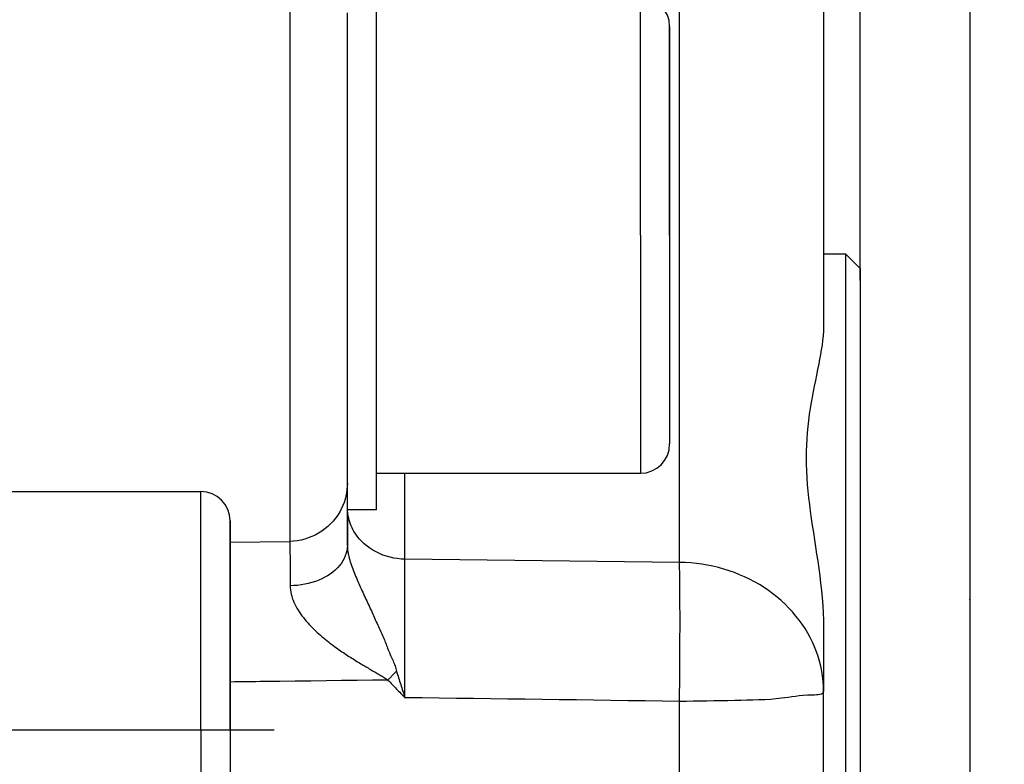
# Model space of a CAD drawing. Units: millimetres. Extents: x -735 to 735, y -520 to 520.
# Drawn here: x 397 to 423, y 272 to 293 of the extents above; entities that cross this region are included whole.
import ezdxf
from ezdxf.enums import TextEntityAlignment as Align

# ---------------------------------------------------------------- set-up
doc = ezdxf.new("R2010")
doc.units = ezdxf.units.MM
doc.header["$LTSCALE"] = 50
doc.linetypes.add('CENTER', pattern=[2, 1.25, -0.25, 0.25, -0.25])
doc.layers.add('L', color=7, linetype='CONTINUOUS')
doc.layers.add('MASSE', color=7, linetype='CONTINUOUS')
doc.styles.add('TXT8', font='txt8')
doc.dimstyles.new('CAD400-DIM17', dxfattribs={"dimscale": 5, "dimtxt": 3.5, "dimasz": 2, "dimexe": 2, "dimexo": 5.402, "dimgap": 0.09, "dimtad": 1, "dimdec": 4, "dimdsep": 46, "dimcen": 0, "dimclrd": 3, "dimclre": 3, "dimclrt": 7, "dimadec": 0, "dimazin": 0, "dimtfac": 1, "dimtdec": 4, "dimtmove": 0, "dimatfit": 3, "dimfxl": 1, "dimtolj": 1, "dimtzin": 0, "dimarcsym": 0})
doc.dimstyles.new('CAD400-DIM19', dxfattribs={"dimscale": 5, "dimtxt": 3.5, "dimasz": 2, "dimexe": 2, "dimexo": 0.09, "dimgap": 0.09, "dimtad": 1, "dimdec": 4, "dimdsep": 46, "dimcen": 0, "dimclrd": 3, "dimclre": 3, "dimclrt": 7, "dimadec": 0, "dimazin": 0, "dimtfac": 1, "dimtdec": 4, "dimtmove": 0, "dimatfit": 3, "dimfxl": 1, "dimtolj": 1, "dimtzin": 0, "dimarcsym": 0})

# ---------------------------------------------------------------- blocks, each defined once
blk = doc.blocks.new('*D25')
at = {"layer": 'MASSE', "color": 3, "linetype": 'BYBLOCK'}
for p, q in [((419.499222, 285.512604), (419.499222, 365.00003)), ((422.499217, 365.00003), (422.499217, 245.856052)), ((409.499222, 357.20003), (419.499222, 355.00003)), ((409.499222, 352.80003), (409.499222, 357.20003)), ((422.499217, 355.00003), (432.499217, 357.20003)), ((432.499217, 357.20003), (432.499217, 352.80003)), ((401.999222, 355.00003), (419.499222, 355.00003)), ((419.499222, 355.00003), (409.499222, 352.80003)), ((419.499222, 355.00003), (422.499217, 355.00003)), ((422.499217, 355.00003), (457.875037, 355.00003)), ((432.499217, 352.80003), (422.499217, 355.00003))]:
    blk.add_line(p, q, dxfattribs=at)
at = {"layer": 'MASSE', "color": 9, "linetype": 'BYBLOCK'}
for p in [(419.499189, 308.583918), (422.499184, 276.800038)]:
    blk.add_point(p, dxfattribs=at)
at = {"layer": 'MASSE', "color": 7, "style": 'TXT8', "width": 0.895522}
blk.add_text('3', height=17.5, dxfattribs=at).set_placement((450.000004, 362.699998), align=Align.CENTER)
blk = doc.blocks.new('*D27')
at = {"layer": 'MASSE', "color": 3, "linetype": 'BYBLOCK'}
for p, q in [((309.499537, 363.4702), (309.499537, 381.504227)), ((422.499202, 381.504227), (422.499202, 277.25004)), ((309.499537, 371.504227), (319.499537, 373.704227)), ((319.499537, 373.704227), (319.499537, 369.304227)), ((412.499202, 373.704227), (422.499202, 371.504227)), ((412.499202, 369.304227), (412.499202, 373.704227)), ((309.499537, 371.504227), (422.499202, 371.504227)), ((319.499537, 369.304227), (309.499537, 371.504227)), ((422.499202, 371.504227), (412.499202, 369.304227))]:
    blk.add_line(p, q, dxfattribs=at)
at = {"layer": 'MASSE', "color": 9, "linetype": 'BYBLOCK'}
for p in [(309.499534, 363.020198), (422.499199, 276.800038)]:
    blk.add_point(p, dxfattribs=at)
at = {"layer": 'MASSE', "color": 7, "style": 'TXT8', "width": 1.19403}
blk.add_text('113', height=17.5, dxfattribs=at).set_placement((365.999367, 379.204224), align=Align.CENTER)
blk = doc.blocks.new('*D34')
at = {"layer": 'MASSE', "color": 3, "linetype": 'BYBLOCK'}
for p, q in [((309.499582, 366.2285), (309.499582, 415.850628)), ((516.799887, 415.850628), (516.799887, 213.724965)), ((309.499582, 405.850628), (319.499582, 408.050628)), ((319.499582, 408.050628), (319.499582, 403.650628)), ((506.799887, 408.050628), (516.799887, 405.850628)), ((506.799887, 403.650628), (506.799887, 408.050628)), ((309.499582, 405.850628), (516.799887, 405.850628)), ((319.499582, 403.650628), (309.499582, 405.850628)), ((516.799887, 405.850628), (506.799887, 403.650628))]:
    blk.add_line(p, q, dxfattribs=at)
at = {"layer": 'MASSE', "color": 9, "linetype": 'BYBLOCK'}
for p in [(309.499579, 365.778498), (516.799884, 213.274963)]:
    blk.add_point(p, dxfattribs=at)
at = {"layer": 'MASSE', "color": 7, "style": 'TXT8', "width": 1.096606}
blk.add_text('207.3', height=17.5, dxfattribs=at).set_placement((413.149732, 413.550625), align=Align.CENTER)
blk = doc.blocks.new('B-10460')
at = {"layer": 'L', "color": 2, "linetype": 'CONTINUOUS'}
for p, q in [((418.500012, 298.292365), (418.500012, 284.266575)), ((406.300012, 290.948508), (406.300012, 293.249955)), ((405.500012, 291.149955), (405.500012, 292.817582)), ((414.300012, 290.214057), (414.300012, 292.449955)), ((414.300012, 292.449955), (414.300012, 290.214057)), ((405.500012, 290.948508), (405.500012, 291.149955)), ((405.500012, 286.749955), (405.500012, 290.948508)), ((406.300012, 290.749955), (406.300012, 290.948508)), ((406.300012, 286.749955), (406.300012, 290.749955)), ((414.300012, 288.482006), (414.300012, 290.214057)), ((414.300012, 290.214057), (414.300012, 288.482006)), ((414.300012, 286.749955), (414.300012, 288.482006)), ((414.300012, 288.482006), (414.300012, 286.749955)), ((405.500012, 282.551402), (405.500012, 286.749955)), ((406.300012, 282.749955), (406.300012, 286.749955)), ((414.300012, 286.749955), (414.300012, 285.017904)), ((414.300012, 286.749955), (414.300012, 285.017904)), ((418.500012, 286.239955), (419.100012, 286.239955)), ((419.100012, 286.239955), (419.500012, 285.839955)), ((419.100012, 286.239955), (419.100012, 285.83936)), ((419.100012, 285.83936), (419.100012, 280.489955)), ((419.500012, 285.83936), (419.500012, 285.512582)), ((419.500012, 285.512582), (419.500012, 280.489955)), ((414.300012, 285.017904), (414.300012, 283.285853)), ((414.300012, 285.017904), (414.300012, 283.285853)), ((418.500012, 284.26634), (418.497223, 284.136435)), ((418.489293, 284.006778), (418.476876, 283.877372)), ((418.497223, 284.136435), (418.489293, 284.006778)), ((418.460629, 283.74822), (418.441206, 283.619325)), ((418.476876, 283.877372), (418.460629, 283.74822)), ((418.419264, 283.490691), (418.395457, 283.362321)), ((418.441206, 283.619325), (418.419264, 283.490691)), ((414.300012, 283.285853), (414.300012, 281.049955)), ((414.300012, 283.285853), (414.300012, 281.049955)), ((418.370441, 283.234217), (418.340136, 283.083342)), ((418.395457, 283.362321), (418.370441, 283.234217)), ((418.309442, 282.932733), (418.278741, 282.782281)), ((418.340136, 283.083342), (418.309442, 282.932733)), ((406.300012, 282.551402), (406.300012, 282.749955)), ((418.248414, 282.631875), (418.218844, 282.481407)), ((418.278741, 282.782281), (418.248414, 282.631875)), ((405.500012, 282.341566), (405.500012, 282.551402)), ((405.500012, 279.980454), (405.500012, 282.341566)), ((406.300012, 280.249955), (406.300012, 282.551402)), ((418.190412, 282.330766), (418.1635, 282.179842)), ((418.218844, 282.481407), (418.190412, 282.330766)), ((418.13849, 282.028527), (418.113536, 281.861302)), ((418.1635, 282.179842), (418.13849, 282.028527)), ((418.113536, 281.861302), (418.091479, 281.693552)), ((418.072445, 281.52536), (418.056558, 281.356808)), ((418.091479, 281.693552), (418.072445, 281.52536)), ((418.056558, 281.356808), (418.043945, 281.187981)), ((418.03473, 281.018961), (418.02904, 280.849831)), ((418.043945, 281.187981), (418.03473, 281.018961)), ((418.02904, 280.849831), (418.026999, 280.680676)), ((418.026999, 280.680676), (418.028984, 280.4968)), ((418.028984, 280.4968), (418.035082, 280.313025)), ((419.100012, 280.489955), (419.100012, 280.239955)), ((419.500012, 280.489955), (419.500012, 280.239955)), ((406.300012, 279.249955), (406.300012, 280.249955)), ((406.300012, 280.249955), (413.500012, 280.249955)), ((418.035082, 280.313025), (418.044945, 280.129383)), ((419.100012, 280.239955), (419.100012, 279.786375)), ((419.500012, 280.239955), (419.500012, 279.621051)), ((405.500012, 279.617031), (405.500012, 279.980454)), ((418.044945, 280.129383), (418.058222, 279.945906)), ((418.058222, 279.945906), (418.074565, 279.762629)), ((394.300012, 279.749955), (401.500012, 279.749955)), ((405.500012, 279.249955), (405.500012, 279.617031)), ((418.074565, 279.762629), (418.093624, 279.579584)), ((419.100012, 279.786375), (419.100012, 275.239955)), ((419.500012, 279.621051), (419.500012, 275.239955)), ((418.093624, 279.579584), (418.115049, 279.396803)), ((418.115049, 279.396803), (418.13849, 279.214319)), ((406.300012, 279.249955), (405.500012, 279.249955)), ((405.500012, 278.282304), (405.500012, 279.249955)), ((405.500012, 279.157901), (405.500012, 278.282304)), ((418.13849, 279.214319), (418.165489, 279.018833)), ((402.300012, 276.714057), (402.300012, 278.949955)), ((402.300012, 278.949955), (402.300012, 276.714057)), ((418.165489, 279.018833), (418.193958, 278.823635)), ((418.193958, 278.823635), (418.223446, 278.628632)), ((418.223446, 278.628632), (418.253505, 278.433731)), ((418.253505, 278.433731), (418.283684, 278.23884)), ((418.283684, 278.23884), (418.313533, 278.043866)), ((418.313533, 278.043866), (418.342602, 277.848716)), ((418.342602, 277.848716), (418.370441, 277.653298)), ((418.370441, 277.653298), (418.397331, 277.451926)), ((418.397331, 277.451926), (418.422017, 277.250214)), ((418.422017, 277.250214), (418.444075, 277.048202)), ((418.444075, 277.048202), (418.463076, 276.845931)), ((402.300012, 274.982006), (402.300012, 276.714057)), ((402.300012, 276.714057), (402.300012, 274.982006)), ((418.463076, 276.845931), (418.478597, 276.643444)), ((418.478597, 276.643444), (418.490211, 276.440782)), ((418.490211, 276.440782), (418.497491, 276.237985)), ((418.497491, 276.237985), (418.500012, 276.035095)), ((418.500012, 276.035033), (418.500012, 274.300774)), ((419.100012, 275.239955), (419.100012, 270.263648)), ((419.500012, 275.239955), (419.500012, 270.444605)), ((402.300012, 273.249955), (402.300012, 274.982006)), ((402.300012, 274.982006), (402.300012, 273.249955)), ((418.500012, 264.210285), (418.500012, 274.300774)), ((402.300012, 273.249955), (402.300012, 271.517904)), ((402.300012, 273.249955), (402.300012, 271.517904))]:
    blk.add_line(p, q, dxfattribs=at)
at = {"layer": 'L', "color": 9, "linetype": 'CONTINUOUS'}
for p, q in [((414.569822, 277.817526), (414.569822, 295.031764)), ((403.927936, 294.736896), (403.927936, 278.391788)), ((413.500012, 286.749955), (413.500012, 293.249955)), ((413.500012, 286.749955), (413.500012, 280.249955)), ((407.072089, 277.904217), (407.072088, 280.249955)), ((405.497411, 279.891685), (405.489664, 279.802883)), ((405.500012, 279.980454), (405.497411, 279.891685)), ((401.500012, 273.249955), (401.500012, 279.749955)), ((405.459061, 279.626511), (405.436373, 279.539605)), ((405.476853, 279.714381), (405.459061, 279.626511)), ((405.489664, 279.802883), (405.476853, 279.714381)), ((405.376638, 279.370013), (405.339758, 279.287991)), ((405.408871, 279.453994), (405.376638, 279.370013)), ((405.436373, 279.539605), (405.408871, 279.453994)), ((405.236131, 279.106067), (405.176355, 279.021956)), ((405.290283, 279.194018), (405.236131, 279.106067)), ((405.296812, 279.205571), (405.290283, 279.194018)), ((405.303242, 279.217181), (405.296812, 279.205571)), ((405.309575, 279.228848), (405.303242, 279.217181)), ((405.315809, 279.24057), (405.309575, 279.228848)), ((405.321945, 279.252347), (405.315809, 279.24057)), ((405.327982, 279.264176), (405.321945, 279.252347)), ((405.33392, 279.276058), (405.327982, 279.264176)), ((405.339758, 279.287991), (405.33392, 279.276058)), ((405.503478, 279.225461), (405.501608, 279.254512)), ((405.506053, 279.196419), (405.503478, 279.225461)), ((405.509325, 279.167403), (405.506053, 279.196419)), ((405.513286, 279.138429), (405.509325, 279.167403)), ((405.517928, 279.109514), (405.513286, 279.138429)), ((405.523243, 279.080675), (405.517928, 279.109514)), ((405.529224, 279.051929), (405.523243, 279.080675)), ((404.966227, 278.795492), (404.886899, 278.729567)), ((405.041109, 278.866387), (404.966227, 278.795492)), ((405.11125, 278.941969), (405.041109, 278.866387)), ((405.176355, 279.021956), (405.11125, 278.941969)), ((405.535862, 279.023292), (405.529224, 279.051929)), ((405.550107, 278.969756), (405.535862, 279.023292)), ((405.566597, 278.916779), (405.550107, 278.969756)), ((405.58528, 278.864472), (405.566597, 278.916779)), ((405.606102, 278.812945), (405.58528, 278.864472)), ((405.62901, 278.762312), (405.606102, 278.812945)), ((404.624931, 278.564267), (404.53069, 278.520749)), ((404.71608, 278.613756), (404.624931, 278.564267)), ((404.803419, 278.668895), (404.71608, 278.613756)), ((404.886899, 278.729567), (404.803419, 278.668895)), ((405.653951, 278.712683), (405.62901, 278.762312)), ((405.680871, 278.66417), (405.653951, 278.712683)), ((405.709717, 278.616885), (405.680871, 278.66417)), ((405.765237, 278.536564), (405.709717, 278.616885)), ((405.826206, 278.460546), (405.765237, 278.536564)), ((402.300012, 278.365533), (403.927936, 278.391788)), ((404.03037, 278.396949), (403.927936, 278.391788)), ((403.927936, 278.391786), (403.929009, 278.368405)), ((403.929009, 278.368405), (403.929873, 278.345016)), ((403.929873, 278.345016), (403.930559, 278.321621)), ((403.930559, 278.321621), (403.931094, 278.29822)), ((403.931094, 278.29822), (403.931509, 278.274814)), ((403.931509, 278.274814), (403.931833, 278.251406)), ((404.132671, 278.408803), (404.03037, 278.396949)), ((404.234347, 278.427231), (404.132671, 278.408803)), ((404.334904, 278.452111), (404.234347, 278.427231)), ((404.43385, 278.483324), (404.334904, 278.452111)), ((404.53069, 278.520749), (404.43385, 278.483324)), ((405.499682, 278.282317), (405.495826, 278.209482)), ((405.499682, 278.282317), (405.500705, 278.237935)), ((405.892221, 278.388949), (405.826206, 278.460546)), ((405.962881, 278.321891), (405.892221, 278.388949)), ((406.037782, 278.25949), (405.962881, 278.321891)), ((406.116522, 278.201865), (406.037782, 278.25949)), ((403.931833, 278.251406), (403.932096, 278.227996)), ((403.932096, 278.227996), (403.932327, 278.204586)), ((403.932327, 278.204586), (403.9328, 278.154647)), ((403.9328, 278.154647), (403.933258, 278.104712)), ((403.933258, 278.104712), (403.933697, 278.054779)), ((403.933697, 278.054779), (403.934113, 278.004849)), ((403.934113, 278.004849), (403.934504, 277.954919)), ((405.442002, 277.995303), (405.411753, 277.926952)), ((405.466453, 278.065496), (405.442002, 277.995303)), ((405.484572, 278.137049), (405.466453, 278.065496)), ((405.495826, 278.209482), (405.484572, 278.137049)), ((405.500705, 278.237935), (405.503631, 278.193626)), ((405.503631, 278.193626), (405.508301, 278.149419)), ((405.508301, 278.149419), (405.514551, 278.105343)), ((405.514551, 278.105343), (405.52222, 278.061428)), ((405.52222, 278.061428), (405.531145, 278.017704)), ((405.531145, 278.017704), (405.541166, 277.974201)), ((406.198698, 278.149133), (406.116522, 278.201865)), ((406.283908, 278.101413), (406.198698, 278.149133)), ((406.376475, 278.056692), (406.283908, 278.101413)), ((406.471554, 278.017675), (406.376475, 278.056692)), ((406.56874, 277.984376), (406.471554, 278.017675)), ((403.934504, 277.954919), (403.934865, 277.904991)), ((403.934865, 277.904991), (403.935194, 277.855063)), ((403.935194, 277.855063), (403.935485, 277.805134)), ((403.935485, 277.805134), (403.935865, 277.726866)), ((403.935865, 277.726866), (403.936157, 277.648595)), ((405.291542, 277.737739), (405.233447, 277.670742)), ((405.33599, 277.797689), (405.291542, 277.737739)), ((405.376237, 277.86092), (405.33599, 277.797689)), ((405.411753, 277.926952), (405.376237, 277.86092)), ((405.541166, 277.974201), (405.552119, 277.930947)), ((405.552119, 277.930947), (405.565774, 277.881236)), ((405.565774, 277.881236), (405.580386, 277.831872)), ((405.580386, 277.831872), (405.595876, 277.782831)), ((405.595876, 277.782831), (405.612171, 277.734086)), ((405.612171, 277.734086), (405.629192, 277.685609)), ((406.667627, 277.956812), (406.56874, 277.984376)), ((406.767811, 277.934998), (406.667627, 277.956812)), ((406.868886, 277.91895), (406.767811, 277.934998)), ((406.970447, 277.908685), (406.868886, 277.91895)), ((407.072089, 277.904217), (406.970447, 277.908685)), ((407.070169, 277.660732), (407.070578, 277.721578)), ((407.070578, 277.721578), (407.071031, 277.782424)), ((407.071031, 277.782424), (407.071532, 277.843269)), ((407.071532, 277.843269), (407.072087, 277.904113)), ((414.569822, 277.817526), (407.072089, 277.904217)), ((414.722951, 277.812642), (414.569822, 277.817526)), ((414.571705, 277.732505), (414.569822, 277.817526)), ((414.573358, 277.647479), (414.571705, 277.732505)), ((414.876002, 277.802561), (414.722951, 277.812642)), ((415.028764, 277.787287), (414.876002, 277.802561)), ((415.181022, 277.766822), (415.028764, 277.787287)), ((415.332565, 277.741168), (415.181022, 277.766822)), ((415.483178, 277.710329), (415.332565, 277.741168)), ((403.936157, 277.648595), (403.936374, 277.570323)), ((403.936374, 277.570323), (403.936529, 277.492049)), ((403.936529, 277.492049), (403.936632, 277.413774)), ((404.958351, 277.452446), (404.881372, 277.409227)), ((405.032543, 277.499993), (404.958351, 277.452446)), ((405.103453, 277.552082), (405.032543, 277.499993)), ((405.170586, 277.608928), (405.103453, 277.552082)), ((405.233447, 277.670742), (405.170586, 277.608928)), ((405.629192, 277.685609), (405.646863, 277.637376)), ((405.646863, 277.637376), (405.665109, 277.589359)), ((405.665109, 277.589359), (405.683853, 277.541532)), ((405.683853, 277.541532), (405.703965, 277.491563)), ((405.703965, 277.491563), (405.724494, 277.441758)), ((407.068881, 277.417347), (407.06916, 277.478193)), ((407.06916, 277.478193), (407.069464, 277.53904)), ((407.069464, 277.53904), (407.069799, 277.599886)), ((407.069799, 277.599886), (407.070169, 277.660732)), ((414.574804, 277.562448), (414.573358, 277.647479)), ((414.576063, 277.477415), (414.574804, 277.562448)), ((414.577157, 277.392378), (414.576063, 277.477415)), ((415.63265, 277.674305), (415.483178, 277.710329)), ((415.780767, 277.6331), (415.63265, 277.674305)), ((415.925182, 277.587438), (415.780767, 277.6331)), ((416.067885, 277.536772), (415.925182, 277.587438)), ((416.208684, 277.481129), (416.067885, 277.536772)), ((416.34739, 277.420535), (416.208684, 277.481129)), ((403.936632, 277.413774), (403.936695, 277.335499)), ((403.936695, 277.335499), (403.936731, 277.257225)), ((403.936731, 277.257225), (403.936751, 277.178951)), ((404.03673, 277.182563), (403.936755, 277.178827)), ((404.136612, 277.190675), (404.03673, 277.182563)), ((404.236171, 277.203229), (404.136612, 277.190675)), ((404.335174, 277.220291), (404.236171, 277.203229)), ((404.433393, 277.241925), (404.335174, 277.220291)), ((404.530596, 277.268198), (404.433393, 277.241925)), ((404.626553, 277.299175), (404.530596, 277.268198)), ((404.721032, 277.334922), (404.626553, 277.299175)), ((404.802101, 277.370124), (404.721032, 277.334922)), ((404.881372, 277.409227), (404.802101, 277.370124)), ((405.724494, 277.441758), (405.745393, 277.392099)), ((405.745393, 277.392099), (405.766618, 277.342572)), ((405.766618, 277.342572), (405.788122, 277.293158)), ((405.788122, 277.293158), (405.809857, 277.243842)), ((405.809857, 277.243842), (405.831779, 277.194607)), ((405.831779, 277.194607), (405.853841, 277.145437)), ((407.067871, 277.137711), (407.068085, 277.20762)), ((407.068085, 277.20762), (407.068324, 277.277529)), ((407.068324, 277.277529), (407.068589, 277.347438)), ((407.068589, 277.347438), (407.068881, 277.417347)), ((414.578107, 277.307339), (414.577157, 277.392378)), ((414.578934, 277.222299), (414.578107, 277.307339)), ((414.579661, 277.137258), (414.578934, 277.222299)), ((416.483812, 277.355013), (416.34739, 277.420535)), ((416.617759, 277.28459), (416.483812, 277.355013)), ((416.749041, 277.209291), (416.617759, 277.28459)), ((416.877468, 277.129142), (416.749041, 277.209291)), ((403.936755, 277.178827), (403.938634, 277.121747)), ((403.938634, 277.121747), (403.944143, 277.064819)), ((403.944143, 277.064819), (403.953033, 277.008171)), ((403.953033, 277.008171), (403.965053, 276.95193)), ((403.965053, 276.95193), (403.979955, 276.896226)), ((405.853841, 277.145437), (405.875297, 277.097883)), ((405.875297, 277.097883), (405.896845, 277.050375)), ((405.896845, 277.050375), (405.91849, 277.002915)), ((405.91849, 277.002915), (405.940235, 276.955503)), ((405.940235, 276.955503), (405.962087, 276.908142)), ((407.067235, 276.858074), (407.067364, 276.927983)), ((407.067364, 276.927983), (407.067512, 276.997892)), ((407.067512, 276.997892), (407.067681, 277.067802)), ((407.067681, 277.067802), (407.067871, 277.137711)), ((414.580506, 277.023431), (414.579661, 277.137258)), ((414.581216, 276.909605), (414.580506, 277.023431)), ((416.998808, 277.047018), (416.877468, 277.129142)), ((417.117069, 276.960456), (416.998808, 277.047018)), ((417.232024, 276.869535), (417.117069, 276.960456)), ((403.979955, 276.896226), (403.997489, 276.841186)), ((403.997489, 276.841186), (404.017405, 276.786939)), ((404.017405, 276.786939), (404.039454, 276.733612)), ((404.039454, 276.733612), (404.065618, 276.676724)), ((404.065618, 276.676724), (404.093871, 276.621032)), ((405.962087, 276.908142), (405.984048, 276.860831)), ((405.984048, 276.860831), (406.006123, 276.813574)), ((406.006123, 276.813574), (406.028317, 276.766369)), ((406.028317, 276.766369), (406.049555, 276.721467)), ((406.049555, 276.721467), (406.07085, 276.676589)), ((406.07085, 276.676589), (406.092145, 276.631711)), ((407.066947, 276.637904), (407.067024, 276.711294)), ((407.067024, 276.711294), (407.06712, 276.784684)), ((407.06712, 276.784684), (407.067235, 276.858074)), ((414.581798, 276.795778), (414.581216, 276.909605)), ((414.582258, 276.68195), (414.581798, 276.795778)), ((414.582605, 276.568123), (414.582258, 276.68195)), ((417.343444, 276.774333), (417.232024, 276.869535)), ((417.451101, 276.67493), (417.343444, 276.774333)), ((417.554769, 276.571404), (417.451101, 276.67493)), ((404.093871, 276.621032), (404.124071, 276.566493)), ((404.124071, 276.566493), (404.156074, 276.513061)), ((404.156074, 276.513061), (404.189739, 276.46069)), ((404.189739, 276.46069), (404.224922, 276.409336)), ((404.224922, 276.409336), (404.261481, 276.358952)), ((406.092145, 276.631711), (406.113387, 276.586809)), ((406.113387, 276.586809), (406.134519, 276.541856)), ((406.134519, 276.541856), (406.155486, 276.496829)), ((406.155486, 276.496829), (406.176234, 276.451703)), ((406.176234, 276.451703), (406.196706, 276.406453)), ((406.196706, 276.406453), (406.215746, 276.363623)), ((407.066807, 276.344343), (407.066818, 276.417733)), ((407.066818, 276.417733), (407.066844, 276.491123)), ((407.066844, 276.491123), (407.066887, 276.564514)), ((407.066887, 276.564514), (407.066947, 276.637904)), ((414.582845, 276.454295), (414.582605, 276.568123)), ((414.582985, 276.340467), (414.582845, 276.454295)), ((417.65422, 276.463833), (417.554769, 276.571404)), ((417.749224, 276.352297), (417.65422, 276.463833)), ((404.261481, 276.358952), (404.299274, 276.309494)), ((404.299274, 276.309494), (404.33815, 276.260947)), ((404.33815, 276.260947), (404.378058, 276.213255)), ((404.378058, 276.213255), (404.418939, 276.166394)), ((404.418939, 276.166394), (404.460735, 276.120341)), ((404.460735, 276.120341), (404.503387, 276.075071)), ((406.215746, 276.363623), (406.23458, 276.320699)), ((406.23458, 276.320699), (406.253298, 276.277723)), ((406.253298, 276.277723), (406.271986, 276.234732)), ((406.271986, 276.234732), (406.290735, 276.191768)), ((406.290735, 276.191768), (406.309632, 276.148869)), ((406.309632, 276.148869), (406.328766, 276.106076)), ((407.066811, 276.270953), (407.066807, 276.344343)), ((407.066828, 276.198168), (407.066811, 276.270953)), ((407.066859, 276.125384), (407.066828, 276.198168)), ((407.066903, 276.0526), (407.066859, 276.125384)), ((414.582978, 276.093262), (414.583032, 276.22664)), ((414.583032, 276.22664), (414.582985, 276.340467)), ((417.836134, 276.24145), (417.749224, 276.352297)), ((417.918535, 276.127177), (417.836134, 276.24145)), ((417.996235, 276.009642), (417.918535, 276.127177)), ((404.503387, 276.075071), (404.546839, 276.030561)), ((404.546839, 276.030561), (404.59103, 275.986786)), ((404.59103, 275.986786), (404.635903, 275.943722)), ((404.635903, 275.943722), (404.67762, 275.904824)), ((404.67762, 275.904824), (404.719838, 275.866486)), ((404.719838, 275.866486), (404.762534, 275.82869)), ((406.328766, 276.106076), (406.348226, 276.063428)), ((406.348226, 276.063428), (406.366976, 276.023243)), ((406.366976, 276.023243), (406.385958, 275.983162)), ((406.385958, 275.983162), (406.405034, 275.943124)), ((406.405034, 275.943124), (406.424065, 275.903067)), ((406.424065, 275.903067), (406.442912, 275.862931)), ((406.442912, 275.862931), (406.461437, 275.822654)), ((407.06696, 275.979815), (407.066903, 276.0526)), ((407.067029, 275.907031), (407.06696, 275.979815)), ((407.06711, 275.834247), (407.067029, 275.907031)), ((414.582534, 275.826506), (414.582811, 275.959884)), ((414.582811, 275.959884), (414.582978, 276.093262)), ((418.069041, 275.889007), (417.996235, 276.009642)), ((418.136763, 275.765438), (418.069041, 275.889007)), ((404.762534, 275.82869), (404.805684, 275.79142)), ((404.805684, 275.79142), (404.849265, 275.754656)), ((404.849265, 275.754656), (404.893252, 275.718381)), ((404.893252, 275.718381), (404.937623, 275.682577)), ((404.937623, 275.682577), (404.982354, 275.647226)), ((404.982354, 275.647226), (405.022974, 275.615727)), ((405.022974, 275.615727), (405.063857, 275.584572)), ((405.063857, 275.584572), (405.104991, 275.553751)), ((406.461437, 275.822654), (406.479501, 275.782174)), ((406.479501, 275.782174), (406.496967, 275.741431)), ((406.496967, 275.741431), (406.512635, 275.703157)), ((406.512635, 275.703157), (406.527793, 275.664662)), ((406.527793, 275.664662), (406.54257, 275.626008)), ((406.54257, 275.626008), (406.557098, 275.587257)), ((406.557098, 275.587257), (406.571508, 275.548469)), ((407.067204, 275.761462), (407.06711, 275.834247)), ((407.067309, 275.688678), (407.067204, 275.761462)), ((407.06742, 275.619102), (407.067309, 275.688678)), ((407.067541, 275.549525), (407.06742, 275.619102)), ((414.58167, 275.559752), (414.582153, 275.693129)), ((414.582153, 275.693129), (414.582534, 275.826506)), ((418.199207, 275.639098), (418.136763, 275.765438)), ((418.256181, 275.510151), (418.199207, 275.639098)), ((405.104991, 275.553751), (405.146366, 275.523253)), ((405.146366, 275.523253), (405.18797, 275.493069)), ((405.18797, 275.493069), (405.229793, 275.463189)), ((405.229793, 275.463189), (405.271824, 275.433602)), ((405.271824, 275.433602), (405.314051, 275.404298)), ((405.314051, 275.404298), (405.352034, 275.378282)), ((405.352034, 275.378282), (405.39016, 275.352478)), ((405.39016, 275.352478), (405.428422, 275.326877)), ((405.428422, 275.326877), (405.466815, 275.301472)), ((405.466815, 275.301472), (405.505331, 275.276255)), ((406.571508, 275.548469), (406.58593, 275.509708)), ((406.58593, 275.509708), (406.600496, 275.471035)), ((406.600496, 275.471035), (406.615336, 275.432511)), ((406.615336, 275.432511), (406.630656, 275.393925)), ((406.630656, 275.393925), (406.646353, 275.355512)), ((406.646353, 275.355512), (406.662392, 275.317231)), ((406.662392, 275.317231), (406.678738, 275.279042)), ((407.067673, 275.479949), (407.067541, 275.549525)), ((407.067814, 275.410373), (407.067673, 275.479949)), ((407.067965, 275.340797), (407.067814, 275.410373)), ((407.068126, 275.27122), (407.067965, 275.340797)), ((414.580421, 275.292998), (414.581092, 275.426375)), ((414.581092, 275.426375), (414.58167, 275.559752)), ((418.307494, 275.378762), (418.256181, 275.510151)), ((418.351937, 275.248385), (418.307494, 275.378762)), ((405.505331, 275.276255), (405.543964, 275.251219)), ((405.543964, 275.251219), (405.582709, 275.226356)), ((405.582709, 275.226356), (405.621559, 275.201657)), ((405.621559, 275.201657), (405.656497, 275.179632)), ((405.656497, 275.179632), (405.691513, 275.157731)), ((405.691513, 275.157731), (405.726603, 275.13595)), ((405.726603, 275.13595), (405.761765, 275.114285)), ((405.761765, 275.114285), (405.796998, 275.092735)), ((405.796998, 275.092735), (405.832297, 275.071294)), ((405.832297, 275.071294), (405.867663, 275.049961)), ((405.867663, 275.049961), (405.903091, 275.028732)), ((406.678738, 275.279042), (406.695358, 275.240905)), ((406.695358, 275.240905), (406.712215, 275.202777)), ((406.712215, 275.202777), (406.729277, 275.16462)), ((406.729277, 275.16462), (406.746509, 275.126391)), ((406.746509, 275.126391), (406.761725, 275.092664)), ((406.761725, 275.092664), (406.776682, 275.058788)), ((406.776682, 275.058788), (406.791015, 275.0247)), ((407.068296, 275.201644), (407.068126, 275.27122)), ((407.068475, 275.132068), (407.068296, 275.201644)), ((407.068652, 275.066855), (407.068475, 275.132068)), ((407.068837, 275.001643), (407.068652, 275.066855)), ((414.578759, 275.017523), (414.579661, 275.159622)), ((414.579661, 275.159622), (414.580421, 275.292998)), ((418.390725, 275.116145), (418.351937, 275.248385)), ((418.423772, 274.98235), (418.390725, 275.116145)), ((405.903091, 275.028732), (405.935153, 275.009635)), ((405.935153, 275.009635), (405.967256, 274.990607)), ((405.967256, 274.990607), (405.999391, 274.971633)), ((405.999391, 274.971633), (406.03155, 274.952701)), ((406.03155, 274.952701), (406.063724, 274.933796)), ((406.063724, 274.933796), (406.095904, 274.914904)), ((406.095904, 274.914904), (406.128082, 274.896012)), ((406.128082, 274.896012), (406.16025, 274.877106)), ((406.16025, 274.877106), (406.189538, 274.859863)), ((406.189538, 274.859863), (406.218814, 274.842601)), ((406.218814, 274.842601), (406.248082, 274.825325)), ((406.248082, 274.825325), (406.277347, 274.808039)), ((406.277347, 274.808039), (406.306612, 274.790748)), ((406.306612, 274.790748), (406.335882, 274.773457)), ((406.335882, 274.773457), (406.365161, 274.75617)), ((406.76355, 274.768016), (406.753881, 274.757863)), ((406.773132, 274.778082), (406.76355, 274.768016)), ((406.782709, 274.788151), (406.773132, 274.778082)), ((406.792283, 274.798224), (406.782709, 274.788151)), ((406.791015, 275.0247), (406.804361, 274.99034)), ((406.801854, 274.8083), (406.792283, 274.798224)), ((406.811421, 274.81838), (406.801854, 274.8083)), ((406.804361, 274.99034), (406.816356, 274.955645)), ((406.820985, 274.828463), (406.811421, 274.81838)), ((406.816356, 274.955645), (406.826635, 274.920552)), ((406.830544, 274.838549), (406.820985, 274.828463)), ((406.826635, 274.920552), (406.834836, 274.885)), ((406.840101, 274.848639), (406.830544, 274.838549)), ((406.834836, 274.885), (406.840593, 274.848925)), ((406.840101, 274.848639), (406.854745, 274.80293)), ((406.854745, 274.80293), (406.869377, 274.757217)), ((407.069029, 274.93643), (407.068837, 275.001643)), ((407.06923, 274.871217), (407.069029, 274.93643)), ((407.069438, 274.806004), (407.06923, 274.871217)), ((407.069655, 274.740792), (407.069438, 274.806004)), ((414.576672, 274.733329), (414.577763, 274.875426)), ((414.577763, 274.875426), (414.578759, 275.017523)), ((418.450997, 274.847305), (418.423772, 274.98235)), ((418.472317, 274.711318), (418.450997, 274.847305)), ((402.421581, 274.551907), (402.30554, 274.55042)), ((402.537623, 274.553394), (402.421581, 274.551907)), ((402.653664, 274.554881), (402.537623, 274.553394)), ((402.769705, 274.556369), (402.653664, 274.554881)), ((402.885747, 274.557856), (402.769705, 274.556369)), ((403.001788, 274.559344), (402.885747, 274.557856)), ((403.117829, 274.560832), (403.001788, 274.559344)), ((403.233871, 274.562319), (403.117829, 274.560832)), ((403.655651, 274.567729), (403.233871, 274.562319)), ((404.077432, 274.57314), (403.655651, 274.567729)), ((404.499212, 274.578552), (404.077432, 274.57314)), ((404.920992, 274.583967), (404.499212, 274.578552)), ((405.342773, 274.589382), (404.920992, 274.583967)), ((405.764553, 274.5948), (405.342773, 274.589382)), ((406.186333, 274.600219), (405.764553, 274.5948)), ((406.608113, 274.60564), (406.186333, 274.600219)), ((406.365161, 274.75617), (406.394453, 274.738891)), ((406.394453, 274.738891), (406.421582, 274.722891)), ((406.421582, 274.722891), (406.448682, 274.706837)), ((406.448682, 274.706837), (406.475705, 274.690661)), ((406.475705, 274.690661), (406.502608, 274.674298)), ((406.502608, 274.674298), (406.529346, 274.65768)), ((406.529346, 274.65768), (406.555872, 274.640743)), ((406.555872, 274.640743), (406.582143, 274.62342)), ((406.582143, 274.62342), (406.608112, 274.605644)), ((406.617873, 274.615786), (406.608113, 274.60564)), ((406.608113, 274.60564), (406.637286, 274.574845)), ((406.627628, 274.625934), (406.617873, 274.615786)), ((406.637381, 274.636085), (406.627628, 274.625934)), ((406.637286, 274.574845), (406.6665, 274.544088)), ((406.64713, 274.64624), (406.637381, 274.636085)), ((406.656876, 274.656398), (406.64713, 274.64624)), ((406.666619, 274.666559), (406.656876, 274.656398)), ((406.6665, 274.544088), (406.695751, 274.513366)), ((406.676359, 274.676723), (406.666619, 274.666559)), ((406.686095, 274.686891), (406.676359, 274.676723)), ((406.695789, 274.69702), (406.686095, 274.686891)), ((406.695751, 274.513366), (406.725038, 274.482679)), ((406.705479, 274.707152), (406.695789, 274.69702)), ((406.715166, 274.717288), (406.705479, 274.707152)), ((406.72485, 274.727427), (406.715166, 274.717288)), ((406.73453, 274.737569), (406.72485, 274.727427)), ((406.744207, 274.747715), (406.73453, 274.737569)), ((406.753881, 274.757863), (406.744207, 274.747715)), ((406.869377, 274.757217), (406.883999, 274.7115)), ((406.883999, 274.7115), (406.898613, 274.665781)), ((406.898613, 274.665781), (406.91322, 274.62006)), ((406.91322, 274.62006), (406.927822, 274.574338)), ((406.927822, 274.574338), (406.942421, 274.528614)), ((406.942421, 274.528614), (406.957019, 274.48289)), ((407.069879, 274.675579), (407.069655, 274.740792)), ((407.070111, 274.610367), (407.069879, 274.675579)), ((407.070334, 274.549415), (407.070111, 274.610367)), ((407.070565, 274.488463), (407.070334, 274.549415)), ((414.57421, 274.449137), (414.575487, 274.591233)), ((414.575487, 274.591233), (414.576672, 274.733329)), ((418.487648, 274.574696), (418.472317, 274.711318)), ((418.496907, 274.437746), (418.487648, 274.574696)), ((406.725038, 274.482679), (406.754358, 274.452023)), ((406.754358, 274.452023), (406.783709, 274.421397)), ((406.783709, 274.421397), (406.813088, 274.390797)), ((406.813088, 274.390797), (406.842493, 274.360223)), ((406.842493, 274.360223), (406.871109, 274.330515)), ((406.871109, 274.330515), (406.899746, 274.300826)), ((406.899746, 274.300826), (406.9284, 274.271154)), ((406.9284, 274.271154), (406.95707, 274.241498)), ((406.957019, 274.48289), (406.971392, 274.437869)), ((406.95707, 274.241498), (406.985753, 274.211854)), ((406.971392, 274.437869), (406.985766, 274.392848)), ((406.985766, 274.392848), (407.000143, 274.347828)), ((407.000143, 274.347828), (407.014522, 274.30281)), ((407.014522, 274.30281), (407.028906, 274.257792)), ((407.028906, 274.257792), (407.043295, 274.212776)), ((407.070802, 274.427511), (407.070565, 274.488463)), ((407.071046, 274.366559), (407.070802, 274.427511)), ((407.071297, 274.305607), (407.071046, 274.366559)), ((407.071554, 274.244655), (407.071297, 274.305607)), ((407.071818, 274.183703), (407.071554, 274.244655)), ((414.571376, 274.16495), (414.572839, 274.307043)), ((414.572839, 274.307043), (414.57421, 274.449137)), ((418.472938, 274.240312), (418.442267, 274.22196)), ((418.492891, 274.266138), (418.472938, 274.240312)), ((418.500012, 274.300774), (418.492891, 274.266138)), ((418.500012, 274.300774), (418.496907, 274.437746)), ((406.985753, 274.211854), (407.014448, 274.182222)), ((407.014448, 274.182222), (407.043152, 274.152599)), ((407.043152, 274.152599), (407.071863, 274.122982)), ((407.043295, 274.212776), (407.057689, 274.167762)), ((407.057689, 274.167762), (407.07209, 274.12275)), ((407.072089, 274.122752), (407.071818, 274.183703)), ((407.540208, 274.116711), (407.071863, 274.122982)), ((408.008552, 274.110441), (407.540208, 274.116711)), ((408.476897, 274.104175), (408.008552, 274.110441)), ((408.945241, 274.09791), (408.476897, 274.104175)), ((409.413586, 274.091648), (408.945241, 274.09791)), ((409.881931, 274.085388), (409.413586, 274.091648)), ((410.350275, 274.079131), (409.881931, 274.085388)), ((410.81862, 274.072876), (410.350275, 274.079131)), ((411.28752, 274.066615), (410.81862, 274.072876)), ((411.75642, 274.060357), (411.28752, 274.066615)), ((412.225321, 274.054101), (411.75642, 274.060357)), ((412.694221, 274.047848), (412.225321, 274.054101)), ((413.163121, 274.041597), (412.694221, 274.047848)), ((413.632021, 274.035348), (413.163121, 274.041597)), ((414.100922, 274.029101), (413.632021, 274.035348)), ((414.569822, 274.022857), (414.100922, 274.029101)), ((414.569822, 274.022857), (414.571376, 274.16495)), ((414.757913, 274.023619), (414.569822, 274.022857)), ((414.569822, 260.946451), (414.569822, 274.022857)), ((414.94518, 274.025325), (414.757913, 274.023619)), ((415.132114, 274.027798), (414.94518, 274.025325)), ((415.319207, 274.030857), (415.132114, 274.027798)), ((415.50695, 274.034325), (415.319207, 274.030857)), ((415.695833, 274.038022), (415.50695, 274.034325)), ((415.886349, 274.041769), (415.695833, 274.038022)), ((416.078988, 274.045388), (415.886349, 274.041769)), ((416.243558, 274.048317), (416.078988, 274.045388)), ((416.408867, 274.051542), (416.243558, 274.048317)), ((416.573786, 274.055577), (416.408867, 274.051542)), ((416.737185, 274.060939), (416.573786, 274.055577)), ((416.897936, 274.068142), (416.737185, 274.060939)), ((417.054911, 274.077701), (416.897936, 274.068142)), ((417.20698, 274.090132), (417.054911, 274.077701)), ((417.353014, 274.10595), (417.20698, 274.090132)), ((417.447269, 274.118543), (417.353014, 274.10595)), ((417.540515, 274.132169), (417.447269, 274.118543)), ((417.634957, 274.146112), (417.540515, 274.132169)), ((417.732796, 274.159656), (417.634957, 274.146112)), ((417.836234, 274.172085), (417.732796, 274.159656)), ((417.947475, 274.182684), (417.836234, 274.172085)), ((418.068721, 274.190736), (417.947475, 274.182684)), ((418.202174, 274.195525), (418.068721, 274.190736)), ((418.254708, 274.196556), (418.202174, 274.195525)), ((418.307099, 274.198378), (418.254708, 274.196556)), ((418.357233, 274.202329), (418.307099, 274.198378)), ((418.402994, 274.209744), (418.357233, 274.202329)), ((418.442267, 274.22196), (418.402994, 274.209744)), ((401.500012, 273.249955), (401.500012, 266.749955))]:
    blk.add_line(p, q, dxfattribs=at)
at = {"layer": 'L', "color": 4, "linetype": 'CENTER'}
blk.add_line((382.500012, 273.249955), (403.500012, 273.249955), dxfattribs=at)
at = {"layer": 'L', "color": 2, "linetype": 'CONTINUOUS'}
for centre, start, end in [((413.500012, 292.449955), 0, 90), ((413.500012, 281.049955), 270, 0), ((401.500012, 278.949955), 0, 90)]:
    blk.add_arc(centre, 0.8, start, end, dxfattribs=at)

msp = doc.modelspace()

# ---------------------------------------------------------------- block references
at = {"layer": 'L'}
msp.add_blockref('B-10460', (0, 0), dxfattribs=at)

# ---------------------------------------------------------------- dimensions: what is measured, and where the dimension line sits
at = {"layer": 'MASSE', "color": 3}
for base, p1, p2, dimstyle, picture, middle in [((309.499582, 405.850628), (309.499579, 365.778498), (516.799884, 213.274963), 'CAD400-DIM19', '*D34', (413.149732, 422.300625)), ((309.499537, 371.504227), (309.499534, 363.020198), (422.499199, 276.800038), 'CAD400-DIM19', '*D27', (365.999367, 387.954224)), ((419.499222, 355.00003), (419.499189, 308.583918), (422.499184, 276.800038), 'CAD400-DIM17', '*D25', (450.000004, 371.449998))]:
    dim = msp.add_linear_dim(base=base, p1=p1, p2=p2, dimstyle=dimstyle, dxfattribs=at)
    dim.commit()
    dim.dimension.update_dxf_attribs({"geometry": picture, "text_midpoint": middle, "dimtype": 128})

doc.saveas('drawing.dxf')
